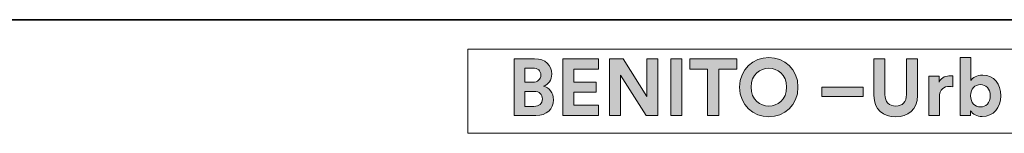
# Model space of a CAD drawing. Units: inches. Extents: x -3.4 to 24.7, y 5.3 to 25.
# Drawn here: x 17.8 to 21.3, y 5.3 to 5.7 of the extents above; entities that cross this region are included whole.
import ezdxf

# ---------------------------------------------------------------- set-up
doc = ezdxf.new("R2010")
doc.units = ezdxf.units.IN
doc.header["$MEASUREMENT"] = 0
doc.layers.add('Capa 1', color=7, linetype='Continuous')

# ---------------------------------------------------------------- blocks, each defined once
blk = doc.blocks.new('block 7')
at = {"layer": 'Capa 1', "true_color": 0x1a171b}
h = blk.add_hatch(color=179, dxfattribs=at)
h.dxf.hatch_style = 2
edge = h.paths.add_edge_path()
edge.add_spline(control_points=[(19.6116, 5.5604), (19.6502, 5.5604), (19.672, 5.5378), (19.672, 5.507), (19.672, 5.4866), (19.6598, 5.4702), (19.6432, 5.4645), (19.6625, 5.4599), (19.6781, 5.4423), (19.6781, 5.4176), (19.6781, 5.3855), (19.6541, 5.3622), (19.6169, 5.3622), (19.6169, 5.3622), (19.5403, 5.3622), (19.5403, 5.3622), (19.5403, 5.3622), (19.5403, 5.5604), (19.5403, 5.5604), (19.5403, 5.5604), (19.6116, 5.5604), (19.6116, 5.5604)], knot_values=[0, 0, 0, 0, 1, 1, 1, 2, 2, 2, 3, 3, 3, 4, 4, 4, 5, 5, 5, 6, 6, 6, 7, 7, 7, 7], degree=3, periodic=1)
edge = h.paths.add_edge_path()
edge.add_spline(control_points=[(19.6057, 5.4785), (19.6233, 5.4785), (19.6339, 5.4883), (19.6339, 5.5034), (19.6339, 5.5185), (19.6242, 5.528), (19.6054, 5.528), (19.6054, 5.528), (19.5784, 5.528), (19.5784, 5.528), (19.5784, 5.528), (19.5784, 5.4785), (19.5784, 5.4785), (19.5784, 5.4785), (19.6057, 5.4785), (19.6057, 5.4785)], knot_values=[0, 0, 0, 0, 1, 1, 1, 2, 2, 2, 3, 3, 3, 4, 4, 4, 5, 5, 5, 5], degree=3, periodic=1)
edge = h.paths.add_edge_path()
edge.add_spline(control_points=[(19.6097, 5.3944), (19.6283, 5.3944), (19.6396, 5.4042), (19.6396, 5.4201), (19.6396, 5.4357), (19.6295, 5.4467), (19.6102, 5.4467), (19.6102, 5.4467), (19.5784, 5.4467), (19.5784, 5.4467), (19.5784, 5.4467), (19.5784, 5.3944), (19.5784, 5.3944), (19.5784, 5.3944), (19.6097, 5.3944), (19.6097, 5.3944)], knot_values=[0, 0, 0, 0, 1, 1, 1, 2, 2, 2, 3, 3, 3, 4, 4, 4, 5, 5, 5, 5], degree=3, periodic=1)
h = blk.add_hatch(color=179, dxfattribs=at)
h.dxf.hatch_style = 2
h.paths.add_polyline_path([(19.7109, 5.3622), (19.7109, 5.5604), (19.835, 5.5604), (19.835, 5.524), (19.7494, 5.524), (19.7494, 5.4788), (19.8268, 5.4788), (19.8268, 5.4444), (19.7494, 5.4444), (19.7494, 5.3986), (19.835, 5.3986), (19.835, 5.3622)])
h = blk.add_hatch(color=179, dxfattribs=at)
h.dxf.hatch_style = 2
h.paths.add_polyline_path([(20.0021, 5.3622), (19.9122, 5.5029), (19.9122, 5.3622), (19.8735, 5.3622), (19.8735, 5.5604), (19.9216, 5.5604), (20.004, 5.4293), (20.004, 5.5604), (20.0426, 5.5604), (20.0426, 5.3622)])
h = blk.add_hatch(color=179, dxfattribs=at)
h.dxf.hatch_style = 2
h.paths.add_polyline_path([(20.088, 5.5604), (20.127, 5.5604), (20.127, 5.3621), (20.088, 5.3621)])
h = blk.add_hatch(color=179, dxfattribs=at)
h.dxf.hatch_style = 2
h.paths.add_polyline_path([(20.2557, 5.5238), (20.2557, 5.3622), (20.2168, 5.3622), (20.2168, 5.5238), (20.1542, 5.5238), (20.1542, 5.5604), (20.3182, 5.5604), (20.3182, 5.5238)])
h = blk.add_hatch(color=179, dxfattribs=at)
h.dxf.hatch_style = 2
edge = h.paths.add_edge_path()
edge.add_spline(control_points=[(20.4303, 5.5646), (20.4843, 5.5646), (20.5324, 5.5252), (20.5324, 5.4612), (20.5324, 5.3974), (20.4843, 5.358), (20.4303, 5.358), (20.3767, 5.358), (20.3286, 5.3974), (20.3286, 5.4612), (20.3286, 5.5252), (20.3767, 5.5646), (20.4303, 5.5646)], knot_values=[0, 0, 0, 0, 0.035278, 0.035278, 0.035278, 0.070556, 0.070556, 0.070556, 0.105833, 0.105833, 0.105833, 0.141111, 0.141111, 0.141111, 0.141111], degree=3, periodic=0)
edge.add_line((20.4303, 5.5646), (20.4303, 5.5646))
edge = h.paths.add_edge_path()
edge.add_spline(control_points=[(20.4303, 5.3955), (20.4611, 5.3955), (20.4924, 5.4168), (20.4924, 5.4615), (20.4924, 5.5062), (20.4611, 5.5274), (20.4303, 5.5274), (20.3999, 5.5274), (20.3686, 5.5062), (20.3686, 5.4615), (20.3686, 5.4168), (20.3999, 5.3955), (20.4303, 5.3955)], knot_values=[0, 0, 0, 0, 0.035278, 0.035278, 0.035278, 0.070556, 0.070556, 0.070556, 0.105833, 0.105833, 0.105833, 0.141111, 0.141111, 0.141111, 0.141111], degree=3, periodic=0)
edge.add_line((20.4303, 5.3955), (20.4303, 5.3955))
h = blk.add_hatch(color=179, dxfattribs=at)
h.dxf.hatch_style = 2
edge = h.paths.add_edge_path()
edge.add_spline(control_points=[(20.7976, 5.4324), (20.7976, 5.4324), (20.7976, 5.5604), (20.7976, 5.5604), (20.7976, 5.5604), (20.8362, 5.5604), (20.8362, 5.5604), (20.8362, 5.5604), (20.8362, 5.4353), (20.8362, 5.4353), (20.8362, 5.4091), (20.8508, 5.3955), (20.8737, 5.3955), (20.8972, 5.3955), (20.9114, 5.4091), (20.9114, 5.4353), (20.9114, 5.4353), (20.9114, 5.5604), (20.9114, 5.5604), (20.9114, 5.5604), (20.95, 5.5604), (20.95, 5.5604), (20.95, 5.5604), (20.95, 5.4324), (20.95, 5.4324), (20.95, 5.3838), (20.9161, 5.3578), (20.8737, 5.3578), (20.8314, 5.3578), (20.7976, 5.3838), (20.7976, 5.4324)], knot_values=[0, 0, 0, 0, 0.035278, 0.035278, 0.035278, 0.070556, 0.070556, 0.070556, 0.105833, 0.105833, 0.105833, 0.141111, 0.141111, 0.141111, 0.176389, 0.176389, 0.176389, 0.211667, 0.211667, 0.211667, 0.246945, 0.246945, 0.246945, 0.282222, 0.282222, 0.282222, 0.3175, 0.3175, 0.3175, 0.352778, 0.352778, 0.352778, 0.352778], degree=3, periodic=0)
edge.add_line((20.7976, 5.4324), (20.7976, 5.4324))
h = blk.add_hatch(color=179, dxfattribs=at)
h.dxf.hatch_style = 2
edge = h.paths.add_edge_path()
edge.add_spline(control_points=[(21.0992, 5.3622), (21.0992, 5.3622), (21.0992, 5.5646), (21.0992, 5.5646), (21.0992, 5.5646), (21.136, 5.5646), (21.136, 5.5646), (21.136, 5.5646), (21.136, 5.4847), (21.136, 5.4847), (21.1421, 5.4944), (21.1571, 5.5034), (21.1776, 5.5034), (21.2178, 5.5034), (21.241, 5.4724), (21.241, 5.4316), (21.241, 5.3899), (21.2153, 5.3589), (21.1762, 5.3589), (21.1571, 5.3589), (21.1426, 5.3673), (21.1353, 5.379), (21.1353, 5.379), (21.1353, 5.3622), (21.1353, 5.3622), (21.1353, 5.3622), (21.0992, 5.3622), (21.0992, 5.3622)], knot_values=[0, 0, 0, 0, 1, 1, 1, 2, 2, 2, 3, 3, 3, 4, 4, 4, 5, 5, 5, 6, 6, 6, 7, 7, 7, 8, 8, 8, 9, 9, 9, 9], degree=3, periodic=1)
edge = h.paths.add_edge_path()
edge.add_spline(control_points=[(21.1697, 5.4702), (21.151, 5.4702), (21.1353, 5.4564), (21.1353, 5.4313), (21.1353, 5.4064), (21.151, 5.3922), (21.1697, 5.3922), (21.1887, 5.3922), (21.2039, 5.4061), (21.2039, 5.4313), (21.2039, 5.4564), (21.1887, 5.4702), (21.1697, 5.4702)], knot_values=[0, 0, 0, 0, 0.035278, 0.035278, 0.035278, 0.070556, 0.070556, 0.070556, 0.105833, 0.105833, 0.105833, 0.141111, 0.141111, 0.141111, 0.141111], degree=3, periodic=0)
edge.add_line((21.1697, 5.4702), (21.1697, 5.4702))
h = blk.add_hatch(color=179, dxfattribs=at)
h.dxf.hatch_style = 2
edge = h.paths.add_edge_path()
edge.add_spline(control_points=[(21.073, 5.4629), (21.0688, 5.4637), (21.0652, 5.464), (21.0618, 5.464), (21.0428, 5.464), (21.0263, 5.4548), (21.0263, 5.4252), (21.0263, 5.4252), (21.0263, 5.3622), (21.0263, 5.3622), (21.0263, 5.3622), (20.9892, 5.3622), (20.9892, 5.3622), (20.9892, 5.3622), (20.9892, 5.4998), (20.9892, 5.4998), (20.9892, 5.4998), (21.0252, 5.4998), (21.0252, 5.4998), (21.0252, 5.4998), (21.0252, 5.4793), (21.0252, 5.4793), (21.0336, 5.4976), (21.0526, 5.5009), (21.0644, 5.5009), (21.0674, 5.5009), (21.0703, 5.5006), (21.073, 5.5003), (21.073, 5.5003), (21.073, 5.4629), (21.073, 5.4629)], knot_values=[0, 0, 0, 0, 1, 1, 1, 2, 2, 2, 3, 3, 3, 4, 4, 4, 5, 5, 5, 6, 6, 6, 7, 7, 7, 8, 8, 8, 9, 9, 9, 10, 10, 10, 10], degree=3, periodic=1)
h = blk.add_hatch(color=179, dxfattribs=at)
h.dxf.hatch_style = 2
h.paths.add_polyline_path([(20.6159, 5.4612), (20.7602, 5.4612), (20.7602, 5.429), (20.6159, 5.429)])
at = {"layer": 'Capa 1', "lineweight": 0}
for points in [[(19.3791, 5.5934), (24.6931, 5.5934), (24.6931, 5.3005), (19.3791, 5.3005), (19.3791, 5.5934)], [(19.7109, 5.3622), (19.7109, 5.5604), (19.835, 5.5604), (19.835, 5.524), (19.7494, 5.524), (19.7494, 5.4788), (19.8268, 5.4788), (19.8268, 5.4444), (19.7494, 5.4444), (19.7494, 5.3986), (19.835, 5.3986), (19.835, 5.3622), (19.7109, 5.3622)], [(20.0021, 5.3622), (19.9122, 5.5029), (19.9122, 5.3622), (19.8735, 5.3622), (19.8735, 5.5604), (19.9216, 5.5604), (20.004, 5.4293), (20.004, 5.5604), (20.0426, 5.5604), (20.0426, 5.3622), (20.0021, 5.3622)], [(20.088, 5.5604), (20.127, 5.5604), (20.127, 5.3621), (20.088, 5.3621), (20.088, 5.5604)], [(20.2557, 5.5238), (20.2557, 5.3622), (20.2168, 5.3622), (20.2168, 5.5238), (20.1542, 5.5238), (20.1542, 5.5604), (20.3182, 5.5604), (20.3182, 5.5238), (20.2557, 5.5238)], [(20.6159, 5.4612), (20.7602, 5.4612), (20.7602, 5.429), (20.6159, 5.429), (20.6159, 5.4612)]]:
    blk.add_lwpolyline(points, dxfattribs=at)
for points, knots in [([(19.6116, 5.5604), (19.6502, 5.5604), (19.672, 5.5378), (19.672, 5.507), (19.672, 5.4866), (19.6598, 5.4702), (19.6432, 5.4645), (19.6625, 5.4599), (19.6781, 5.4423), (19.6781, 5.4176), (19.6781, 5.3855), (19.6541, 5.3622), (19.6169, 5.3622), (19.6169, 5.3622), (19.5403, 5.3622), (19.5403, 5.3622), (19.5403, 5.3622), (19.5403, 5.5604), (19.5403, 5.5604), (19.5403, 5.5604), (19.6116, 5.5604), (19.6116, 5.5604)], [0, 0, 0, 0, 1, 1, 1, 2, 2, 2, 3, 3, 3, 4, 4, 4, 5, 5, 5, 6, 6, 6, 7, 7, 7, 7]), ([(20.4303, 5.5646), (20.4843, 5.5646), (20.5324, 5.5252), (20.5324, 5.4612), (20.5324, 5.3974), (20.4843, 5.358), (20.4303, 5.358), (20.3767, 5.358), (20.3286, 5.3974), (20.3286, 5.4612), (20.3286, 5.5252), (20.3767, 5.5646), (20.4303, 5.5646)], [0, 0, 0, 0, 1, 1, 1, 2, 2, 2, 3, 3, 3, 4, 4, 4, 4]), ([(20.7976, 5.4324), (20.7976, 5.4324), (20.7976, 5.5604), (20.7976, 5.5604), (20.7976, 5.5604), (20.8362, 5.5604), (20.8362, 5.5604), (20.8362, 5.5604), (20.8362, 5.4353), (20.8362, 5.4353), (20.8362, 5.4091), (20.8508, 5.3955), (20.8737, 5.3955), (20.8972, 5.3955), (20.9114, 5.4091), (20.9114, 5.4353), (20.9114, 5.4353), (20.9114, 5.5604), (20.9114, 5.5604), (20.9114, 5.5604), (20.95, 5.5604), (20.95, 5.5604), (20.95, 5.5604), (20.95, 5.4324), (20.95, 5.4324), (20.95, 5.3838), (20.9161, 5.3578), (20.8737, 5.3578), (20.8314, 5.3578), (20.7976, 5.3838), (20.7976, 5.4324)], [0, 0, 0, 0, 1, 1, 1, 2, 2, 2, 3, 3, 3, 4, 4, 4, 5, 5, 5, 6, 6, 6, 7, 7, 7, 8, 8, 8, 9, 9, 9, 10, 10, 10, 10]), ([(21.0992, 5.3622), (21.0992, 5.3622), (21.0992, 5.5646), (21.0992, 5.5646), (21.0992, 5.5646), (21.136, 5.5646), (21.136, 5.5646), (21.136, 5.5646), (21.136, 5.4847), (21.136, 5.4847), (21.1421, 5.4944), (21.1571, 5.5034), (21.1776, 5.5034), (21.2178, 5.5034), (21.241, 5.4724), (21.241, 5.4316), (21.241, 5.3899), (21.2153, 5.3589), (21.1762, 5.3589), (21.1571, 5.3589), (21.1426, 5.3673), (21.1353, 5.379), (21.1353, 5.379), (21.1353, 5.3622), (21.1353, 5.3622), (21.1353, 5.3622), (21.0992, 5.3622), (21.0992, 5.3622)], [0, 0, 0, 0, 1, 1, 1, 2, 2, 2, 3, 3, 3, 4, 4, 4, 5, 5, 5, 6, 6, 6, 7, 7, 7, 8, 8, 8, 9, 9, 9, 9]), ([(19.6057, 5.4785), (19.6233, 5.4785), (19.6339, 5.4883), (19.6339, 5.5034), (19.6339, 5.5185), (19.6242, 5.528), (19.6054, 5.528), (19.6054, 5.528), (19.5784, 5.528), (19.5784, 5.528), (19.5784, 5.528), (19.5784, 5.4785), (19.5784, 5.4785), (19.5784, 5.4785), (19.6057, 5.4785), (19.6057, 5.4785)], [0, 0, 0, 0, 1, 1, 1, 2, 2, 2, 3, 3, 3, 4, 4, 4, 5, 5, 5, 5]), ([(20.4303, 5.3955), (20.4611, 5.3955), (20.4924, 5.4168), (20.4924, 5.4615), (20.4924, 5.5062), (20.4611, 5.5274), (20.4303, 5.5274), (20.3999, 5.5274), (20.3686, 5.5062), (20.3686, 5.4615), (20.3686, 5.4168), (20.3999, 5.3955), (20.4303, 5.3955)], [0, 0, 0, 0, 1, 1, 1, 2, 2, 2, 3, 3, 3, 4, 4, 4, 4]), ([(21.073, 5.4629), (21.0688, 5.4637), (21.0652, 5.464), (21.0618, 5.464), (21.0428, 5.464), (21.0263, 5.4548), (21.0263, 5.4252), (21.0263, 5.4252), (21.0263, 5.3622), (21.0263, 5.3622), (21.0263, 5.3622), (20.9892, 5.3622), (20.9892, 5.3622), (20.9892, 5.3622), (20.9892, 5.4998), (20.9892, 5.4998), (20.9892, 5.4998), (21.0252, 5.4998), (21.0252, 5.4998), (21.0252, 5.4998), (21.0252, 5.4793), (21.0252, 5.4793), (21.0336, 5.4976), (21.0526, 5.5009), (21.0644, 5.5009), (21.0674, 5.5009), (21.0703, 5.5006), (21.073, 5.5003), (21.073, 5.5003), (21.073, 5.4629), (21.073, 5.4629)], [0, 0, 0, 0, 1, 1, 1, 2, 2, 2, 3, 3, 3, 4, 4, 4, 5, 5, 5, 6, 6, 6, 7, 7, 7, 8, 8, 8, 9, 9, 9, 10, 10, 10, 10]), ([(21.1697, 5.4702), (21.151, 5.4702), (21.1353, 5.4564), (21.1353, 5.4313), (21.1353, 5.4064), (21.151, 5.3922), (21.1697, 5.3922), (21.1887, 5.3922), (21.2039, 5.4061), (21.2039, 5.4313), (21.2039, 5.4564), (21.1887, 5.4702), (21.1697, 5.4702)], [0, 0, 0, 0, 1, 1, 1, 2, 2, 2, 3, 3, 3, 4, 4, 4, 4]), ([(19.6097, 5.3944), (19.6283, 5.3944), (19.6396, 5.4042), (19.6396, 5.4201), (19.6396, 5.4357), (19.6295, 5.4467), (19.6102, 5.4467), (19.6102, 5.4467), (19.5784, 5.4467), (19.5784, 5.4467), (19.5784, 5.4467), (19.5784, 5.3944), (19.5784, 5.3944), (19.5784, 5.3944), (19.6097, 5.3944), (19.6097, 5.3944)], [0, 0, 0, 0, 1, 1, 1, 2, 2, 2, 3, 3, 3, 4, 4, 4, 5, 5, 5, 5])]:
    blk.add_open_spline(points, degree=3, knots=knots, dxfattribs=at)
blk = doc.blocks.new('block 6')
at = {"layer": 'Capa 1', "lineweight": 0}
blk.add_lwpolyline([(19.3791, 5.5934), (24.6931, 5.5934), (24.6931, 5.3005), (19.3791, 5.3005), (19.3791, 5.5934)], dxfattribs=at)
at = {"layer": 'Capa 1'}
blk.add_blockref('block 7', (0, 0), dxfattribs=at)
blk = doc.blocks.new('block 5')
at = {"layer": 'Capa 1'}
blk.add_blockref('block 6', (0, 0), dxfattribs=at)

msp = doc.modelspace()

# ---------------------------------------------------------------- linework, layer by layer
at = {"layer": 'Capa 1', "color": 7, "lineweight": 35, "true_color": 0xffffff}
msp.add_lwpolyline([(-3.3737, 5.6966), (24.325, 5.6966)], dxfattribs=at)

# ---------------------------------------------------------------- block references
at = {"layer": 'Capa 1'}
msp.add_blockref('block 5', (0, 0), dxfattribs=at)

doc.saveas('drawing.dxf')
